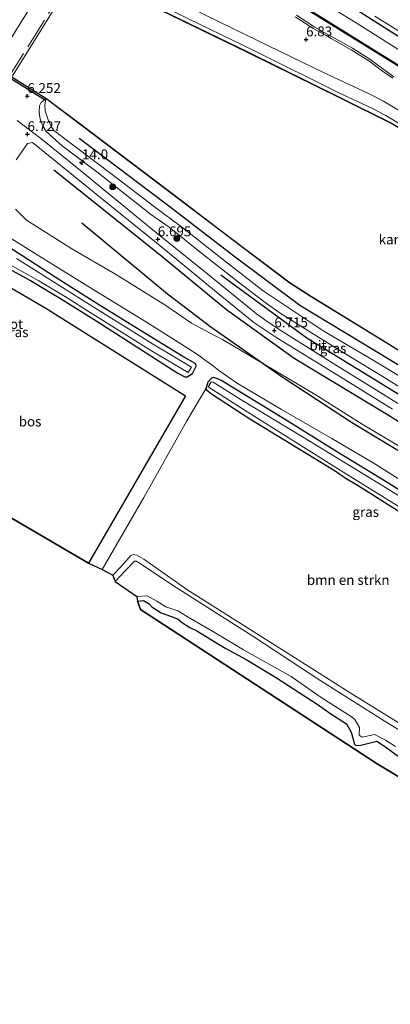
# Model space of a CAD drawing. Units: metres. Extents: x 119994 to 129528, y 399998 to 406250.
# Drawn here: x 124759 to 124853, y 402440 to 402690 of the extents above; entities that cross this region are included whole.
import ezdxf
from ezdxf.enums import TextEntityAlignment as Align

# ---------------------------------------------------------------- set-up
doc = ezdxf.new("R2010")
doc.units = ezdxf.units.M
doc.linetypes.add('IE-TERREINAFSCHEIDING', pattern=[10, 8, -2])
doc.layers.get('0').update_dxf_attribs({"lineweight": 25})
for name, color, linetype, lineweight in [('B-ME-AM-KILOMETR-S-B1', 7, 'Continuous', 18), ('B-ME-BV-GELEIDECONSTRUCTIE-GELEIDERAIL-L-B2', 213, 'BV-GELEIDERAIL', 18), ('B-ME-GR-BOMENRIJ-L-B1', 10, 'Continuous', 25), ('B-ME-GR-BOMENSTRUIKEN-GV-B6', 93, 'Continuous', 18), ('B-ME-GR-BOOM-S-B1', 93, 'Continuous', 18), ('B-ME-GR-BOS-GV-B6', 10, 'Continuous', 25), ('B-ME-GR-STRUIKEN-GV-B6', 93, 'Continuous', 18), ('B-ME-GW-HOOGTEPUNT-S-B1', 10, 'Continuous', 25), ('B-ME-GW-INSTEEKWATERGANG-L-B1', 10, 'Continuous', 25), ('B-ME-GW-KRUINLIJN-L-B1', 93, 'Continuous', 18), ('B-ME-GW-TEENLIJN-L-B1', 93, 'Continuous', 18), ('B-ME-IE-GRASLAND-GV-B6', 93, 'Continuous', 18), ('B-ME-IE-MOERAS-GV-B6', 10, 'Continuous', 25), ('B-ME-IE-TERREINAFSCHEIDING-RASTERHEKWERK-L-B2', 8, 'IE-TERREINAFSCHEIDING', 18), ('B-ME-KG-KADASTRAAL-OPNAMEDTMGRENS-L-B1', 10, 'Continuous', 25), ('B-ME-KW-BRUG-GV-B7', 173, 'Continuous', 18), ('B-ME-OB-BESCHOEIING-GV-B6', 10, 'Continuous', 25), ('B-ME-OB-WATERLIJN-L-B1', 133, 'OB-WATERLIJN', 18), ('B-ME-OG-WATER-GV-B6', 153, 'Continuous', 18), ('B-ME-VH-VERH_SOORT-BITUMEN-GV-B6', 8, 'IE-TERREINAFSCHEIDING-NATUURLIJK-HOUTWAL', 18), ('B-ME-VH-VERH_SOORT-ONVERHARD-GV-B6', 8, 'Continuous', 18), ('B-ME-VV-KADEMUUR-GV-B6', 10, 'Continuous', 25)]:
    doc.layers.add(name, color=color, linetype=linetype, lineweight=lineweight)
doc.styles.add('NLCS-ISO', font='NLCS-ISO.TTF')
doc.linetypes.add('BV-GELEIDERAIL', pattern='A,10,-3,[108,NLCS.SHX,S=1,R=0,X=0,Y=0],-3', length=16)
doc.linetypes.add('IE-TERREINAFSCHEIDING-NATUURLIJK-HOUTWAL', pattern='A,7,-1.5,[67,NLCS.SHX,S=0.75,R=45,X=0,Y=0],-1.5,7,-1.5,[70,NLCS.SHX,S=0.75,R=0,X=0,Y=0],-1.5', length=20)
doc.linetypes.add('OB-WATERLIJN', pattern='A,10,[32,NLCS.SHX,S=2,R=0,X=0,Y=0],-12', length=22)

# ---------------------------------------------------------------- blocks, each defined once
blk = doc.blocks.new('boom')
blk.add_hatch(color=256).paths.add_polyline_path([(-0.75, 0, 1), (0.75, 0, 1)])
blk.add_circle((0, 0), 0.75)
blk = doc.blocks.new('hecto')
for p, q in [((0, 0.625), (-0.625, 0)), ((0, -0.625), (0, 0.625)), ((-0.625, 0), (0.625, 0)), ((0.625, 0), (0, -0.625))]:
    blk.add_line(p, q)
blk = doc.blocks.new('hoogtepunt')
for p, q in [((-0.5, 0), (0.5, 0)), ((0, 0.5), (0, -0.5))]:
    blk.add_line(p, q)

msp = doc.modelspace()

# ---------------------------------------------------------------- linework, layer by layer
at = {"layer": 'B-ME-BV-GELEIDECONSTRUCTIE-GELEIDERAIL-L-B2'}
msp.add_polyline3d([(124780.771, 402724.193, 12.806), (124776.552, 402717.478, 12.838), (124768.858, 402705.186, 12.922), (124757.339, 402686.527, 12.926), (124746.867, 402669.64, 12.886), (124741.476, 402661.045, 12.802)], dxfattribs=at)
at = {"layer": 'B-ME-GR-BOMENRIJ-L-B1'}
for points in [[(125024.671, 402573.571, 6.483), (124969.928, 402607.321, 6.619), (124916.173, 402640.654, 6.563), (124874.783, 402666.082, 6.551), (124827.359, 402695.523, 6.495), (124815.476, 402703.095, 6.579), (124803.495, 402710.035, 6.551)], [(124877.858, 402588.239, 5.884), (124853.171, 402603.533, 5.833), (124830.054, 402617.473, 5.805), (124813.58, 402629.743, 5.872), (124796.736, 402642.775, 5.849), (124773.912, 402659.894, 5.861)], [(124918.986, 402548.303, 6.799), (124888.914, 402566.86, 6.914), (124852.317, 402589.702, 6.807), (124828.555, 402603.996, 6.799), (124811.378, 402616.436, 6.791), (124795.016, 402629.889, 6.819), (124778.471, 402643.182, 6.842), (124767.497, 402651.909, 6.862)], [(124774.633, 402638.507, 6.779), (124796.357, 402620.473, 6.675), (124807.422, 402612.049, 6.639), (124825.502, 402599.351, 6.551), (124843.172, 402587.875, 6.491), (124867.381, 402573.225, 6.543), (124891.48, 402558.074, 6.687), (124915.435, 402543.232, 6.539)], [(124809.954, 402625.268, 6.651), (124831.832, 402609.323, 6.787), (124855.45, 402594.785, 6.787), (124885.977, 402575.637, 6.811), (124916.313, 402556.918, 6.723), (124945.86, 402538.754, 6.703), (124952.508, 402534.496, 6.775)]]:
    msp.add_polyline3d(points, dxfattribs=at)
at = {"layer": 'B-ME-GR-BOMENSTRUIKEN-GV-B6'}
for points in [[(124779.835, 402550.373, 4.212), (124790.354, 402568.749, 4.503), (124801.334, 402588.202, 4.539), (124806.126, 402596.319, 4.443), (124806.282, 402596.043, 4.404), (124807.552, 402595.063, 4.288), (124817.311, 402588.728, 4.443), (124839.046, 402575.454, 4.296), (124840.224, 402574.661, 4.092), (124841.689, 402573.603, 4.024), (124842.402, 402573.184, 4.1), (124844.862, 402571.778, 4.348), (124858.918, 402562.902, 4.36)], [(124857.855, 402509.719, 3.996), (124843.474, 402518.625, 3.972), (124827.079, 402529.082, 3.937), (124801.6, 402545.178, 3.933), (124790.42, 402553.072, 3.964), (124788.602, 402554.068, 3.957), (124787.693, 402554.202, 3.933), (124787.029, 402553.923, 3.929), (124784.608, 402551.148, 3.917), (124782.48, 402549.006, 3.829), (124779.835, 402550.373, 4.212)]]:
    msp.add_polyline3d(points, dxfattribs=at)
at = {"layer": 'B-ME-GR-BOS-GV-B6'}
msp.add_polyline3d([(124800.994, 402594.573, 4.639), (124776.32, 402551.994, 4.392), (124718.517, 402585.841, 4.463), (124726.117, 402593.107, 4.579), (124733.059, 402599.421, 4.659), (124752.047, 402621.645, 4.787), (124753.075, 402622.706, 4.779), (124754.468, 402623.277, 4.763), (124765.453, 402616.837, 4.643), (124800.994, 402594.573, 4.639)], dxfattribs=at)
at = {"layer": 'B-ME-GR-STRUIKEN-GV-B6'}
for points in [[(124858.045, 402665.334, 6.571), (124851.295, 402669.399, 6.555), (124847.502, 402671.345, 6.623), (124836.242, 402676.587, 6.611), (124813.34, 402687.681, 6.539), (124802.386, 402693.086, 6.551)], [(124828.861, 402690.863, 6.615), (124833.546, 402687.831, 6.639), (124836.677, 402686.068, 6.615), (124837.965, 402685.377, 6.615), (124843.081, 402682.499, 6.611), (124847.551, 402679.699, 6.607), (124851.039, 402677.082, 6.631), (124853.647, 402675.237, 6.635)]]:
    msp.add_polyline3d(points, dxfattribs=at)
at = {"layer": 'B-ME-GW-INSTEEKWATERGANG-L-B1'}
for points in [[(124841.017, 402694.796, 4.707), (124855.835, 402685.461, 4.779), (124875.193, 402673.646, 4.675), (124891.067, 402663.878, 4.615), (124908.154, 402653.101, 4.711), (124928.394, 402640.63, 4.787), (124949.09, 402627.779, 4.779), (124964.211, 402618.413, 4.707), (124980.151, 402608.411, 4.699), (124996.714, 402598.216, 4.779), (125015.324, 402586.697, 4.675), (125030.754, 402577.211, 4.611)], [(124753.943, 402628.039, 4.591), (124761.614, 402623.845, 4.559), (124769.248, 402619.282, 4.483), (124777.748, 402613.958, 4.428), (124789.773, 402606.211, 4.471), (124799.027, 402600.289, 4.587), (124800.769, 402599.352, 4.599), (124801.406, 402599.388, 4.603), (124802.727, 402600.182, 4.595), (124803.72, 402602.095, 4.635), (124803.563, 402602.713, 4.587), (124800.308, 402604.565, 4.499), (124789.083, 402611.358, 4.571), (124778.698, 402617.87, 4.491), (124767.849, 402624.736, 4.531), (124759.417, 402630.213, 4.479), (124756.296, 402632.126, 4.459)], [(124867.156, 402563.151, 4.515), (124852.419, 402572.467, 4.471), (124839.625, 402580.223, 4.404), (124825.431, 402589.053, 4.4), (124812.42, 402597.03, 4.428), (124810.172, 402598.366, 4.527), (124809.208, 402598.837, 4.527), (124808.052, 402599.165, 4.555), (124807.553, 402599.058, 4.559), (124806.636, 402597.978, 4.559), (124806.126, 402596.319, 4.443), (124806.282, 402596.043, 4.404), (124807.552, 402595.063, 4.288), (124817.311, 402588.728, 4.443), (124839.046, 402575.454, 4.296), (124840.224, 402574.661, 4.092), (124841.689, 402573.603, 4.024), (124842.402, 402573.184, 4.1), (124844.862, 402571.778, 4.348), (124858.918, 402562.902, 4.36)]]:
    msp.add_polyline3d(points, dxfattribs=at)
at = {"layer": 'B-ME-GW-KRUINLIJN-L-B1'}
for points in [[(124804.613, 402716.69, 5.11), (124803.455, 402716.016, 5.565), (124801.842, 402715.21, 6.096), (124800.761, 402714.296, 6.3), (124800.249, 402713.416, 6.459), (124800.308, 402712.748, 6.483), (124800.626, 402712.361, 6.495), (124805.785, 402709.274, 6.439), (124814.093, 402704.597, 6.471), (124819.245, 402701.25, 6.463), (124825.805, 402696.872, 6.459), (124861.931, 402674.338, 6.567), (124876.978, 402665.068, 6.499), (124891.266, 402656.356, 6.627), (124903.04, 402649.033, 6.575), (124919.851, 402638.769, 6.471), (124938.257, 402627.456, 6.443), (124962.081, 402612.742, 6.563), (124979.291, 402602.227, 6.487), (124996.972, 402591.239, 6.611), (125009.793, 402583.412, 6.487), (125028.327, 402571.844, 6.391)], [(124802.386, 402693.086, 6.551), (124813.34, 402687.681, 6.539), (124836.242, 402676.587, 6.611), (124847.502, 402671.345, 6.623), (124851.295, 402669.399, 6.555), (124858.045, 402665.334, 6.571), (124859.763, 402664.279, 6.571), (124872.58, 402656.586, 6.631), (124885.979, 402648.074, 6.675), (124901.927, 402638.046, 6.619), (124919.021, 402627.282, 6.571), (124927.382, 402622.137, 6.559), (124946.67, 402610.369, 6.635), (124961.453, 402601.397, 6.627), (124973.544, 402593.74, 6.603), (124990.795, 402583.022, 6.715), (125009.869, 402571.3, 6.623), (125023.601, 402562.598, 6.642)], [(124765.182, 402669.766, 6.004), (124764.321, 402669.052, 6.032), (124763.856, 402668.214, 6.184), (124763.767, 402666.651, 6.28), (124763.927, 402665.348, 6.367), (124764.25, 402664.226, 6.407), (124764.713, 402663.113, 6.431), (124765.579, 402661.702, 6.447), (124769.664, 402658.097, 6.503), (124778.47, 402651.451, 6.475), (124792.063, 402640.683, 6.547), (124796.802, 402637.406, 6.563), (124805.884, 402630.107, 6.599), (124814.81, 402623.207, 6.579), (124821.206, 402618.287, 6.583), (124825.065, 402615.567, 6.623), (124834.31, 402609.7, 6.595), (124844.046, 402603.713, 6.683), (124849.832, 402600.229, 6.603), (124867.497, 402589.268, 6.619)], [(124986.916, 402498.288, 6.363), (124973.059, 402507.323, 6.34), (124967.186, 402511.139, 6.375), (124943.396, 402525.699, 6.427), (124927.656, 402535.522, 6.463), (124922.902, 402538.555, 6.519), (124914.215, 402544.175, 6.555), (124901.769, 402551.477, 6.543), (124892.799, 402557.056, 6.511), (124883.062, 402563.207, 6.567), (124871.848, 402570.543, 6.555), (124858.867, 402579.596, 6.595), (124845.848, 402587.381, 6.591), (124833.961, 402594.859, 6.535), (124810.381, 402608.819, 6.491), (124808.513, 402609.808, 6.499), (124802.49, 402613.035, 6.483), (124795.944, 402617.497, 6.499), (124783.206, 402625.45, 6.479), (124772.128, 402631.921, 6.571), (124760.596, 402639.166, 6.507), (124757.771, 402641.944, 6.494)], [(124954.936, 402449.063, 4.631), (124926.991, 402466.777, 4.735), (124906.291, 402478.821, 4.659), (124876.276, 402496.832, 4.531), (124851.457, 402511.959, 4.663), (124835.358, 402522.157, 4.755), (124818.059, 402533.499, 4.779), (124797.652, 402546.397, 4.723), (124789.474, 402551.896, 4.547), (124788.442, 402552.487, 4.519), (124787.984, 402552.536, 4.527), (124785.712, 402550.175, 4.547), (124783.121, 402547.34, 4.459)], [(124854.358, 402505.413, 4.547), (124851.829, 402507.064, 4.531), (124849.016, 402508.458, 4.663), (124845.83, 402507.772, 4.763), (124845.137, 402508.301, 4.723), (124845.163, 402510.29, 4.783), (124844.024, 402512.303, 4.791), (124843.312, 402512.872, 4.787), (124835.478, 402517.918, 4.643), (124827.859, 402523.25, 4.667), (124815.678, 402530.035, 4.591), (124808.127, 402534.606, 4.619), (124801.628, 402538.294, 4.675), (124798.983, 402539.907, 4.607), (124795.956, 402540.892, 4.635), (124793.709, 402542.322, 4.595), (124791.249, 402543.73, 4.595), (124788.579, 402543.52, 4.483)]]:
    msp.add_polyline3d(points, dxfattribs=at)
at = {"layer": 'B-ME-GW-TEENLIJN-L-B1'}
for points in [[(125021.979, 402560.399, 5.609), (124997.877, 402575.686, 5.661), (124977.315, 402588.436, 5.733), (124953.607, 402603.064, 5.673), (124931.799, 402616.53, 5.661), (124915.106, 402626.883, 5.669), (124897.027, 402637.966, 5.701), (124877.645, 402649.974, 5.709), (124860.488, 402660.482, 5.585), (124853.579, 402664.764, 5.633), (124851.872, 402665.807, 5.637), (124848.511, 402667.543, 5.637), (124839.789, 402671.641, 5.649), (124818.516, 402682.175, 5.637), (124787.624, 402697.258, 5.661), (124784.152, 402698.809, 5.625), (124783.282, 402699.075, 5.625), (124783.235, 402699.09, 5.968)], [(125029.324, 402574.282, 4.875), (125003.475, 402589.956, 5.002), (124985.057, 402601.478, 5.006), (124969.247, 402611.441, 5.002), (124952.632, 402621.783, 5.006), (124934.696, 402632.762, 4.926), (124916.959, 402643.836, 4.922), (124899.264, 402655.128, 4.771), (124880.301, 402666.857, 4.803), (124863.251, 402677.405, 4.843), (124844.322, 402689.339, 4.827), (124834.379, 402695.526, 4.863)], [(124992.272, 402515.13, 5.861), (124982.953, 402521.55, 5.681), (124961.101, 402534.64, 5.721), (124940.001, 402548.118, 5.681), (124918.529, 402561.094, 5.761), (124885.146, 402581.225, 5.896), (124874.75, 402587.731, 5.932), (124848.697, 402603.616, 5.956), (124836.132, 402610.992, 5.972), (124832.947, 402613.133, 5.988), (124820.733, 402621.217, 6.008), (124811.145, 402628.705, 5.924), (124799.989, 402637.492, 5.94), (124793.054, 402642.566, 5.888), (124782.707, 402650.559, 5.892), (124767.492, 402661.971, 5.948), (124766.81, 402662.996, 5.956), (124766.028, 402664.937, 5.952), (124765.3, 402666.968, 5.892), (124765.217, 402668.405, 5.781), (124765.466, 402670.099, 5.528)], [(124861.937, 402569.152, 4.607), (124848.624, 402577.505, 4.615), (124838.166, 402583.722, 4.567), (124825.36, 402591.067, 4.475), (124813.932, 402597.871, 4.467), (124811.045, 402599.842, 4.591), (124809.431, 402600.963, 4.95), (124807.715, 402602.318, 4.966), (124805.746, 402603.811, 5.022), (124804.503, 402604.673, 4.942), (124801.384, 402606.746, 4.763), (124791.067, 402613.231, 4.667), (124777.474, 402621.604, 4.611), (124763.669, 402630.113, 4.647), (124754.255, 402636.048, 4.659)], [(124955.443, 402450.546, 4.044), (124947.512, 402455.341, 4.104), (124928.789, 402467.245, 4.164), (124906.491, 402480.333, 4.096), (124877.284, 402498.041, 3.996), (124857.855, 402509.719, 3.996), (124843.474, 402518.625, 3.972), (124827.079, 402529.082, 3.937), (124801.6, 402545.178, 3.933), (124790.42, 402553.072, 3.964), (124788.602, 402554.068, 3.957), (124787.693, 402554.202, 3.933), (124787.029, 402553.923, 3.929), (124784.608, 402551.148, 3.917), (124782.48, 402549.006, 3.829)], [(124788.775, 402542.382, 4.084), (124790.296, 402542.509, 4.112), (124791.714, 402541.66, 4.164), (124792.404, 402540.961, 4.284), (124794.774, 402539.416, 4.272), (124797.185, 402538.56, 4.148), (124799.128, 402537.807, 4.16), (124800.227, 402536.873, 4.256), (124802.068, 402535.674, 4.288), (124803.822, 402534.828, 4.176), (124808.654, 402531.833, 4.14), (124811.241, 402530.35, 4.188), (124816.419, 402527.523, 4.1), (124823.849, 402523.03, 4.088), (124834.418, 402516.211, 4.148), (124837.918, 402513.725, 4.18), (124841.914, 402511.166, 4.072), (124843.055, 402509.1, 4.124), (124843.958, 402506.064, 4.24), (124844.207, 402505.787, 4.252), (124845.199, 402505.668, 4.14), (124849.584, 402506.781, 4.128), (124851.508, 402505.534, 4.156), (124855.961, 402502.306, 4.132)]]:
    msp.add_polyline3d(points, dxfattribs=at)
at = {"layer": 'B-ME-IE-GRASLAND-GV-B6'}
for points in [[(125021.979, 402560.399, 5.609), (124997.877, 402575.686, 5.661), (124977.315, 402588.436, 5.733), (124953.607, 402603.064, 5.673), (124931.799, 402616.53, 5.661), (124915.106, 402626.883, 5.669), (124897.027, 402637.966, 5.701), (124877.645, 402649.974, 5.709), (124860.488, 402660.482, 5.585), (124853.579, 402664.764, 5.633), (124851.872, 402665.807, 5.637), (124848.511, 402667.543, 5.637), (124839.789, 402671.641, 5.649), (124818.516, 402682.175, 5.637), (124787.624, 402697.258, 5.661)], [(124787.624, 402697.258, 5.661), (124818.516, 402682.175, 5.637), (124839.789, 402671.641, 5.649), (124848.511, 402667.543, 5.637), (124851.872, 402665.807, 5.637), (124853.579, 402664.764, 5.633)], [(124825.805, 402696.872, 6.459), (124861.931, 402674.338, 6.567), (124876.978, 402665.068, 6.499), (124891.266, 402656.356, 6.627), (124903.04, 402649.033, 6.575), (124919.851, 402638.769, 6.471), (124938.257, 402627.456, 6.443), (124962.081, 402612.742, 6.563), (124979.291, 402602.227, 6.487), (124996.972, 402591.239, 6.611), (125009.793, 402583.412, 6.487), (125028.327, 402571.844, 6.391)], [(125029.324, 402574.282, 4.875), (125028.327, 402571.844, 6.391), (125009.793, 402583.412, 6.487), (124996.972, 402591.239, 6.611), (124979.291, 402602.227, 6.487), (124962.081, 402612.742, 6.563), (124938.257, 402627.456, 6.443), (124919.851, 402638.769, 6.471), (124903.04, 402649.033, 6.575), (124891.266, 402656.356, 6.627), (124876.978, 402665.068, 6.499), (124861.931, 402674.338, 6.567), (124825.805, 402696.872, 6.459)], [(124834.379, 402695.526, 4.863), (124844.322, 402689.339, 4.827), (124863.251, 402677.405, 4.843), (124880.301, 402666.857, 4.803), (124899.264, 402655.128, 4.771), (124916.959, 402643.836, 4.922), (124934.696, 402632.762, 4.926), (124952.632, 402621.783, 5.006), (124969.247, 402611.441, 5.002), (124985.057, 402601.478, 5.006), (125003.475, 402589.956, 5.002), (125029.324, 402574.282, 4.875)], [(124841.017, 402694.796, 4.707), (124855.835, 402685.461, 4.779), (124875.193, 402673.646, 4.675), (124891.067, 402663.878, 4.615), (124908.154, 402653.101, 4.711), (124928.394, 402640.63, 4.787), (124949.09, 402627.779, 4.779), (124964.211, 402618.413, 4.707), (124980.151, 402608.411, 4.699), (124996.714, 402598.216, 4.779), (125015.324, 402586.697, 4.675), (125030.754, 402577.211, 4.611), (125029.324, 402574.282, 4.875), (125003.475, 402589.956, 5.002), (124985.057, 402601.478, 5.006), (124969.247, 402611.441, 5.002), (124952.632, 402621.783, 5.006), (124934.696, 402632.762, 4.926), (124916.959, 402643.836, 4.922), (124899.264, 402655.128, 4.771), (124880.301, 402666.857, 4.803), (124863.251, 402677.405, 4.843), (124844.322, 402689.339, 4.827), (124834.379, 402695.526, 4.863)], [(124853.53, 402663.771, 5.48), (124840.386, 402670.267, 5.46), (124816.689, 402681.961, 5.46), (124789.044, 402695.467, 5.424)], [(124802.386, 402693.086, 6.551), (124813.34, 402687.681, 6.539), (124836.242, 402676.587, 6.611), (124847.502, 402671.345, 6.623), (124851.295, 402669.399, 6.555), (124858.045, 402665.334, 6.571), (124859.763, 402664.279, 6.571), (124872.58, 402656.586, 6.631), (124885.979, 402648.074, 6.675), (124901.927, 402638.046, 6.619), (124919.021, 402627.282, 6.571), (124927.382, 402622.137, 6.559), (124946.67, 402610.369, 6.635), (124961.453, 402601.397, 6.627), (124973.544, 402593.74, 6.603), (124990.795, 402583.022, 6.715), (125009.869, 402571.3, 6.623), (125023.601, 402562.598, 6.642), (125021.979, 402560.399, 5.609)], [(124849.073, 402691.011, 3.669), (124863.905, 402681.769, 3.669), (124877.202, 402673.507, 3.669), (124895.863, 402661.912, 3.669), (124914.557, 402650.199, 3.669), (124936.529, 402636.712, 3.669), (124952.229, 402627.017, 3.669), (124972.915, 402614.039, 3.669), (124990.764, 402602.834, 3.669), (125006.746, 402592.941, 3.669), (125031.106, 402577.902, 3.669), (125030.754, 402577.211, 4.611), (125015.324, 402586.697, 4.675), (124996.714, 402598.216, 4.779), (124980.151, 402608.411, 4.699), (124964.211, 402618.413, 4.707), (124949.09, 402627.779, 4.779), (124928.394, 402640.63, 4.787), (124908.154, 402653.101, 4.711), (124891.067, 402663.878, 4.615), (124875.193, 402673.646, 4.675), (124855.835, 402685.461, 4.779), (124841.017, 402694.796, 4.707)], [(124853.939, 402675.643, 6.639), (124851.331, 402677.488, 6.635), (124847.843, 402680.105, 6.611), (124843.373, 402682.905, 6.615), (124838.257, 402685.783, 6.619), (124836.969, 402686.474, 6.619), (124833.838, 402688.237, 6.643), (124829.153, 402691.269, 6.619)], [(124735.967, 402687.989, 5.988), (124765.182, 402669.766, 6.004), (124764.321, 402669.052, 6.032), (124763.856, 402668.214, 6.184), (124763.767, 402666.651, 6.28), (124763.927, 402665.348, 6.367), (124764.25, 402664.226, 6.407), (124764.713, 402663.113, 6.431), (124765.579, 402661.702, 6.447), (124769.664, 402658.097, 6.503), (124778.47, 402651.451, 6.475), (124792.063, 402640.683, 6.547), (124796.802, 402637.406, 6.563), (124805.884, 402630.107, 6.599), (124814.81, 402623.207, 6.579), (124821.206, 402618.287, 6.583), (124825.065, 402615.567, 6.623), (124834.31, 402609.7, 6.595), (124844.046, 402603.713, 6.683), (124849.832, 402600.229, 6.603), (124867.497, 402589.268, 6.619)], [(124867.497, 402589.268, 6.619), (124849.832, 402600.229, 6.603), (124844.046, 402603.713, 6.683), (124834.31, 402609.7, 6.595), (124825.065, 402615.567, 6.623), (124821.206, 402618.287, 6.583), (124814.81, 402623.207, 6.579), (124805.884, 402630.107, 6.599), (124796.802, 402637.406, 6.563), (124792.063, 402640.683, 6.547), (124778.47, 402651.451, 6.475), (124769.664, 402658.097, 6.503), (124765.579, 402661.702, 6.447), (124764.713, 402663.113, 6.431), (124764.25, 402664.226, 6.407), (124763.927, 402665.348, 6.367), (124763.767, 402666.651, 6.28), (124763.856, 402668.214, 6.184), (124764.321, 402669.052, 6.032), (124765.182, 402669.766, 6.004), (124765.447, 402670.113, 5.984), (124765.466, 402670.099, 5.528), (124765.217, 402668.405, 5.781), (124765.3, 402666.968, 5.892), (124766.028, 402664.937, 5.952), (124766.81, 402662.996, 5.956), (124767.492, 402661.971, 5.948), (124782.707, 402650.559, 5.892), (124793.054, 402642.566, 5.888), (124799.989, 402637.492, 5.94), (124811.145, 402628.705, 5.924), (124820.733, 402621.217, 6.008), (124832.947, 402613.133, 5.988), (124836.132, 402610.992, 5.972), (124848.697, 402603.616, 5.956), (124874.75, 402587.731, 5.932)], [(124874.75, 402587.731, 5.932), (124848.697, 402603.616, 5.956), (124836.132, 402610.992, 5.972), (124832.947, 402613.133, 5.988), (124820.733, 402621.217, 6.008), (124811.145, 402628.705, 5.924), (124799.989, 402637.492, 5.94), (124793.054, 402642.566, 5.888), (124782.707, 402650.559, 5.892), (124767.492, 402661.971, 5.948), (124766.81, 402662.996, 5.956), (124766.028, 402664.937, 5.952), (124765.3, 402666.968, 5.892), (124765.217, 402668.405, 5.781), (124765.466, 402670.099, 5.528), (124774.457, 402663.307, 5.524), (124799.535, 402644.37, 5.516), (124813.209, 402633.975, 5.52), (124824.018, 402625.767, 5.512), (124827.506, 402623.159, 5.536), (124832.934, 402619.742, 5.536), (124849.238, 402609.68, 5.52), (124862.795, 402601.318, 5.516)], [(124990.94, 402513.445, 6.475), (124989.41, 402509.367, 6.695), (124966.562, 402523.49, 6.719), (124943.987, 402537.462, 6.691), (124923.076, 402550.335, 6.719), (124893.544, 402568.664, 6.695), (124875.703, 402579.773, 6.727), (124855.945, 402591.969, 6.679), (124839.129, 402602.397, 6.703), (124825.444, 402610.997, 6.751), (124821.695, 402613.425, 6.683), (124819.029, 402615.409, 6.703), (124806.651, 402625.422, 6.691), (124793.677, 402635.893, 6.687), (124782.948, 402644.704, 6.667), (124773.412, 402652.483, 6.647), (124764.241, 402659.931, 6.651), (124758.194, 402664.541, 6.695)], [(124757.957, 402654.498, 6.639), (124760.784, 402658.706, 6.719), (124762.124, 402658.934, 6.735), (124766.602, 402655.28, 6.711), (124779.515, 402644.777, 6.711), (124794.025, 402633.098, 6.727), (124809.303, 402620.58, 6.707), (124818.31, 402613.216, 6.715), (124824.184, 402609.317, 6.699), (124838.629, 402600.393, 6.703), (124853.579, 402591.164, 6.691)], [(124858.867, 402579.596, 6.595), (124845.848, 402587.381, 6.591), (124833.961, 402594.859, 6.535), (124810.381, 402608.819, 6.491), (124808.513, 402609.808, 6.499), (124802.49, 402613.035, 6.483), (124795.944, 402617.497, 6.499), (124783.206, 402625.45, 6.479), (124772.128, 402631.921, 6.571), (124760.596, 402639.166, 6.507), (124757.771, 402641.944, 6.494)], [(124757.771, 402641.944, 6.494), (124760.596, 402639.166, 6.507), (124772.128, 402631.921, 6.571), (124783.206, 402625.45, 6.479), (124795.944, 402617.497, 6.499), (124802.49, 402613.035, 6.483), (124808.513, 402609.808, 6.499), (124810.381, 402608.819, 6.491), (124833.961, 402594.859, 6.535), (124845.848, 402587.381, 6.591), (124858.867, 402579.596, 6.595), (124871.848, 402570.543, 6.555), (124883.062, 402563.207, 6.567), (124892.799, 402557.056, 6.511), (124901.769, 402551.477, 6.543), (124914.215, 402544.175, 6.555), (124922.902, 402538.555, 6.519), (124927.656, 402535.522, 6.463), (124943.396, 402525.699, 6.427), (124967.186, 402511.139, 6.375), (124973.059, 402507.323, 6.34), (124986.916, 402498.288, 6.363)], [(124754.255, 402636.048, 4.659), (124763.669, 402630.113, 4.647), (124777.474, 402621.604, 4.611), (124791.067, 402613.231, 4.667), (124801.384, 402606.746, 4.763), (124804.503, 402604.673, 4.942), (124805.746, 402603.811, 5.022), (124807.715, 402602.318, 4.966), (124809.431, 402600.963, 4.95), (124811.045, 402599.842, 4.591), (124813.932, 402597.871, 4.467), (124825.36, 402591.067, 4.475), (124838.166, 402583.722, 4.567), (124848.624, 402577.505, 4.615), (124861.937, 402569.152, 4.607)], [(124861.937, 402569.152, 4.607), (124848.624, 402577.505, 4.615), (124838.166, 402583.722, 4.567), (124825.36, 402591.067, 4.475), (124813.932, 402597.871, 4.467), (124811.045, 402599.842, 4.591), (124809.431, 402600.963, 4.95), (124807.715, 402602.318, 4.966), (124805.746, 402603.811, 5.022), (124804.503, 402604.673, 4.942), (124801.384, 402606.746, 4.763), (124791.067, 402613.231, 4.667), (124777.474, 402621.604, 4.611), (124763.669, 402630.113, 4.647), (124754.255, 402636.048, 4.659)], [(124756.296, 402632.126, 4.459), (124759.417, 402630.213, 4.479), (124767.849, 402624.736, 4.531), (124778.698, 402617.87, 4.491), (124789.083, 402611.358, 4.571), (124800.308, 402604.565, 4.499), (124803.563, 402602.713, 4.587), (124803.72, 402602.095, 4.635), (124802.727, 402600.182, 4.595), (124801.406, 402599.388, 4.603), (124800.769, 402599.352, 4.599), (124799.027, 402600.289, 4.587), (124789.773, 402606.211, 4.471), (124777.748, 402613.958, 4.428), (124769.248, 402619.282, 4.483), (124761.614, 402623.845, 4.559), (124753.943, 402628.039, 4.591)], [(124753.943, 402628.039, 4.591), (124761.614, 402623.845, 4.559), (124769.248, 402619.282, 4.483), (124777.748, 402613.958, 4.428), (124789.773, 402606.211, 4.471), (124799.027, 402600.289, 4.587), (124800.769, 402599.352, 4.599), (124801.406, 402599.388, 4.603), (124802.727, 402600.182, 4.595), (124803.72, 402602.095, 4.635), (124803.563, 402602.713, 4.587), (124800.308, 402604.565, 4.499), (124789.083, 402611.358, 4.571), (124778.698, 402617.87, 4.491), (124767.849, 402624.736, 4.531), (124759.417, 402630.213, 4.479), (124756.296, 402632.126, 4.459)], [(124754.505, 402628.939, 3.729), (124763.738, 402623.808, 3.729), (124770.908, 402619.41, 3.729), (124776.756, 402615.703, 3.729), (124792.349, 402606.001, 3.729), (124801.676, 402600.475, 3.729), (124802.461, 402601.788, 3.729), (124799.109, 402603.828, 3.729), (124792.624, 402607.763, 3.729), (124775.23, 402618.616, 3.729), (124758.069, 402629.462, 3.729)], [(124867.156, 402563.151, 4.515), (124852.419, 402572.467, 4.471), (124839.625, 402580.223, 4.404), (124825.431, 402589.053, 4.4), (124812.42, 402597.03, 4.428), (124810.172, 402598.366, 4.527), (124809.208, 402598.837, 4.527), (124808.052, 402599.165, 4.555), (124807.553, 402599.058, 4.559), (124806.636, 402597.978, 4.559), (124806.126, 402596.319, 4.443), (124801.334, 402588.202, 4.539), (124790.354, 402568.749, 4.503), (124779.835, 402550.373, 4.212), (124776.32, 402551.994, 4.392), (124800.994, 402594.573, 4.639), (124765.453, 402616.837, 4.643), (124754.468, 402623.277, 4.763)], [(124858.918, 402562.902, 4.36), (124844.862, 402571.778, 4.348), (124842.402, 402573.184, 4.1), (124841.689, 402573.603, 4.024), (124840.224, 402574.661, 4.092), (124839.046, 402575.454, 4.296), (124817.311, 402588.728, 4.443), (124807.552, 402595.063, 4.288), (124806.282, 402596.043, 4.404), (124806.126, 402596.319, 4.443), (124806.636, 402597.978, 4.559), (124807.553, 402599.058, 4.559), (124808.052, 402599.165, 4.555), (124809.208, 402598.837, 4.527), (124810.172, 402598.366, 4.527), (124812.42, 402597.03, 4.428), (124825.431, 402589.053, 4.4), (124839.625, 402580.223, 4.404), (124852.419, 402572.467, 4.471), (124867.156, 402563.151, 4.515)], [(124872.481, 402558.379, 3.861), (124851.09, 402571.71, 3.861), (124831.144, 402583.886, 3.861), (124814.859, 402593.728, 3.861), (124807.966, 402597.998, 3.861), (124807.527, 402598.135, 3.861), (124806.726, 402596.855, 3.861), (124816.13, 402590.787, 3.861), (124841.899, 402574.61, 3.861), (124859.252, 402563.875, 3.861)], [(124782.48, 402549.006, 3.829), (124784.608, 402551.148, 3.917), (124787.029, 402553.923, 3.929), (124787.693, 402554.202, 3.933), (124788.602, 402554.068, 3.957), (124790.42, 402553.072, 3.964), (124801.6, 402545.178, 3.933), (124827.079, 402529.082, 3.937), (124843.474, 402518.625, 3.972), (124857.855, 402509.719, 3.996)], [(124876.276, 402496.832, 4.531), (124851.457, 402511.959, 4.663), (124835.358, 402522.157, 4.755), (124818.059, 402533.499, 4.779), (124797.652, 402546.397, 4.723), (124789.474, 402551.896, 4.547), (124788.442, 402552.487, 4.519), (124787.984, 402552.536, 4.527), (124785.712, 402550.175, 4.547), (124783.121, 402547.34, 4.459), (124782.48, 402549.006, 3.829)], [(124783.121, 402547.34, 4.459), (124785.712, 402550.175, 4.547), (124787.984, 402552.536, 4.527), (124788.442, 402552.487, 4.519), (124789.474, 402551.896, 4.547), (124797.652, 402546.397, 4.723), (124818.059, 402533.499, 4.779), (124835.358, 402522.157, 4.755), (124851.457, 402511.959, 4.663), (124876.276, 402496.832, 4.531)], [(124854.358, 402505.413, 4.547), (124851.829, 402507.064, 4.531), (124849.016, 402508.458, 4.663), (124845.83, 402507.772, 4.763), (124845.137, 402508.301, 4.723), (124845.163, 402510.29, 4.783), (124844.024, 402512.303, 4.791), (124843.312, 402512.872, 4.787), (124835.478, 402517.918, 4.643), (124827.859, 402523.25, 4.667), (124815.678, 402530.035, 4.591), (124808.127, 402534.606, 4.619), (124801.628, 402538.294, 4.675), (124798.983, 402539.907, 4.607), (124795.956, 402540.892, 4.635), (124793.709, 402542.322, 4.595), (124791.249, 402543.73, 4.595), (124788.579, 402543.52, 4.483), (124783.121, 402547.34, 4.459)], [(124788.579, 402543.52, 4.483), (124791.249, 402543.73, 4.595), (124793.709, 402542.322, 4.595), (124795.956, 402540.892, 4.635), (124798.983, 402539.907, 4.607), (124801.628, 402538.294, 4.675), (124808.127, 402534.606, 4.619), (124815.678, 402530.035, 4.591), (124827.859, 402523.25, 4.667), (124835.478, 402517.918, 4.643), (124843.312, 402512.872, 4.787), (124844.024, 402512.303, 4.791), (124845.163, 402510.29, 4.783), (124845.137, 402508.301, 4.723), (124845.83, 402507.772, 4.763), (124849.016, 402508.458, 4.663), (124851.829, 402507.064, 4.531), (124854.358, 402505.413, 4.547)], [(124855.961, 402502.306, 4.132), (124851.508, 402505.534, 4.156), (124849.584, 402506.781, 4.128), (124845.199, 402505.668, 4.14), (124844.207, 402505.787, 4.252), (124843.958, 402506.064, 4.24), (124843.055, 402509.1, 4.124), (124841.914, 402511.166, 4.072), (124837.918, 402513.725, 4.18), (124834.418, 402516.211, 4.148), (124823.849, 402523.03, 4.088), (124816.419, 402527.523, 4.1), (124811.241, 402530.35, 4.188), (124808.654, 402531.833, 4.14), (124803.822, 402534.828, 4.176), (124802.068, 402535.674, 4.288), (124800.227, 402536.873, 4.256), (124799.128, 402537.807, 4.16), (124797.185, 402538.56, 4.148), (124794.774, 402539.416, 4.272), (124792.404, 402540.961, 4.284), (124791.714, 402541.66, 4.164), (124790.296, 402542.509, 4.112), (124788.775, 402542.382, 4.084), (124788.579, 402543.52, 4.483)]]:
    msp.add_polyline3d(points, dxfattribs=at)
at = {"layer": 'B-ME-IE-MOERAS-GV-B6'}
for points in [[(124788.775, 402542.382, 4.084), (124790.296, 402542.509, 4.112), (124791.714, 402541.66, 4.164), (124792.404, 402540.961, 4.284), (124794.774, 402539.416, 4.272), (124797.185, 402538.56, 4.148), (124799.128, 402537.807, 4.16), (124800.227, 402536.873, 4.256), (124802.068, 402535.674, 4.288), (124803.822, 402534.828, 4.176), (124808.654, 402531.833, 4.14), (124811.241, 402530.35, 4.188), (124816.419, 402527.523, 4.1), (124823.849, 402523.03, 4.088), (124834.418, 402516.211, 4.148), (124837.918, 402513.725, 4.18), (124841.914, 402511.166, 4.072), (124843.055, 402509.1, 4.124), (124843.958, 402506.064, 4.24), (124844.207, 402505.787, 4.252), (124845.199, 402505.668, 4.14), (124849.584, 402506.781, 4.128), (124851.508, 402505.534, 4.156), (124855.961, 402502.306, 4.132)], [(124905.004, 402467.878, 4.124), (124849.655, 402501.04, 4.088), (124789.578, 402540.229, 4.088), (124788.775, 402542.382, 4.084)]]:
    msp.add_polyline3d(points, dxfattribs=at)
at = {"layer": 'B-ME-IE-TERREINAFSCHEIDING-RASTERHEKWERK-L-B2'}
msp.add_line((124786.231, 402723.968, 12.115), (124744.035, 402656.126, 12.255), dxfattribs=at)
at = {"layer": 'B-ME-KG-KADASTRAAL-OPNAMEDTMGRENS-L-B1'}
msp.add_polyline3d([(124718.517, 402585.841, 4.463), (124776.32, 402551.994, 4.392), (124779.835, 402550.373, 4.212), (124782.48, 402549.006, 3.829), (124783.121, 402547.34, 4.459), (124788.579, 402543.52, 4.483), (124788.775, 402542.382, 4.084), (124789.578, 402540.229, 4.088), (124849.655, 402501.04, 4.088), (124905.004, 402467.878, 4.124), (124952.745, 402439.917, 4.084)], dxfattribs=at)
at = {"layer": 'B-ME-KW-BRUG-GV-B7'}
msp.add_polyline3d([(124773.78, 402728.646, 11.885), (124784.658, 402721.739, 12.179), (124786.162, 402724.142, 12.147), (124786.732, 402723.749, 12.151), (124744.424, 402655.727, 12.171), (124743.885, 402656.102, 12.151), (124745.343, 402658.625, 12.151), (124734.567, 402665.335, 11.921), (124733.002, 402663.02, 12.008), (124732.375, 402663.45, 12.004), (124751.893, 402694.775, 12.099), (124765.38, 402716.529, 12.099), (124774.627, 402731.336, 12.099), (124775.22, 402730.951, 11.999), (124773.78, 402728.646, 11.885)], dxfattribs=at)
at = {"layer": 'B-ME-OB-BESCHOEIING-GV-B6'}
for points in [[(124789.044, 402695.467, 5.424), (124816.689, 402681.961, 5.46), (124840.386, 402670.267, 5.46), (124853.53, 402663.771, 5.48), (124874.289, 402650.961, 5.46), (124898.719, 402635.7, 5.516), (124907.795, 402630.07, 5.484), (124932.975, 402614.568, 5.492), (124956.332, 402600.056, 5.464), (124980.608, 402585.076, 5.496), (125007.775, 402568.216, 5.464), (125019.558, 402560.983, 5.428), (125019.506, 402560.898, 5.031), (125007.722, 402568.131, 5.031), (124980.555, 402584.991, 5.031), (124956.279, 402599.971, 5.031), (124932.922, 402614.483, 5.031), (124907.742, 402629.985, 5.031), (124898.666, 402635.615, 5.031), (124874.236, 402650.876, 5.031), (124853.481, 402663.683, 5.031), (124840.342, 402670.177, 5.031), (124816.645, 402681.871, 5.031), (124788.999, 402695.378, 5.031)], [(124862.795, 402601.318, 5.516), (124849.238, 402609.68, 5.52), (124832.934, 402619.742, 5.536), (124827.506, 402623.159, 5.536), (124824.018, 402625.767, 5.512), (124813.209, 402633.975, 5.52), (124799.535, 402644.37, 5.516), (124774.457, 402663.307, 5.524), (124765.466, 402670.099, 5.528), (124765.447, 402670.113, 5.984), (124765.508, 402670.193, 5.031), (124774.517, 402663.387, 5.031), (124799.595, 402644.45, 5.031), (124813.269, 402634.055, 5.031), (124824.078, 402625.847, 5.031), (124827.563, 402623.241, 5.031), (124832.987, 402619.827, 5.031), (124849.291, 402609.765, 5.031), (124862.848, 402601.403, 5.031)]]:
    msp.add_polyline3d(points, dxfattribs=at)
at = {"layer": 'B-ME-OB-WATERLIJN-L-B1'}
for points in [[(124711.961, 402748.549, 5.031), (124730.689, 402734.249, 5.031), (124753.873, 402716.61, 5.031), (124782.908, 402698.467, 5.031), (124788.999, 402695.378, 5.031), (124816.645, 402681.871, 5.031), (124840.342, 402670.177, 5.031), (124853.481, 402663.683, 5.031), (124874.236, 402650.876, 5.031), (124898.666, 402635.615, 5.031), (124907.742, 402629.985, 5.031), (124932.922, 402614.483, 5.031), (124956.279, 402599.971, 5.031), (124980.555, 402584.991, 5.031), (125007.722, 402568.131, 5.031), (125019.506, 402560.898, 5.031)], [(124692.107, 402710.282, 5.031), (124708.783, 402702.013, 5.031), (124731.691, 402690.698, 5.031), (124735.268, 402688.867, 5.031), (124736.23, 402688.381, 5.031), (124765.508, 402670.193, 5.031), (124774.517, 402663.387, 5.031), (124799.595, 402644.45, 5.031), (124813.269, 402634.055, 5.031), (124824.078, 402625.847, 5.031), (124827.563, 402623.241, 5.031), (124832.987, 402619.827, 5.031), (124849.291, 402609.765, 5.031), (124862.848, 402601.403, 5.031), (124885.469, 402587.399, 5.031), (124906.59, 402574.309, 5.031), (124932.718, 402558.15, 5.031), (124955.849, 402543.779, 5.031), (124984.972, 402525.737, 5.031), (124994.839, 402519.626, 5.031)]]:
    msp.add_polyline3d(points, dxfattribs=at)
at = {"layer": 'B-ME-OG-WATER-GV-B6'}
for points in [[(124753.873, 402716.61, 5.031), (124782.908, 402698.467, 5.031), (124788.999, 402695.378, 5.031), (124816.645, 402681.871, 5.031), (124840.342, 402670.177, 5.031), (124853.481, 402663.683, 5.031), (124874.236, 402650.876, 5.031), (124898.666, 402635.615, 5.031), (124907.742, 402629.985, 5.031), (124932.922, 402614.483, 5.031), (124956.279, 402599.971, 5.031), (124980.555, 402584.991, 5.031), (125007.722, 402568.131, 5.031), (125019.506, 402560.898, 5.031)], [(125032.019, 402580.002, 3.669), (125031.106, 402577.902, 3.669), (125006.746, 402592.941, 3.669), (124990.764, 402602.834, 3.669), (124972.915, 402614.039, 3.669), (124952.229, 402627.017, 3.669), (124936.529, 402636.712, 3.669), (124914.557, 402650.199, 3.669), (124895.863, 402661.912, 3.669), (124877.202, 402673.507, 3.669), (124863.905, 402681.769, 3.669), (124849.073, 402691.011, 3.669)], [(125019.506, 402560.898, 5.031), (124994.839, 402519.626, 5.031), (124984.972, 402525.737, 5.031), (124955.849, 402543.779, 5.031), (124932.718, 402558.15, 5.031), (124906.59, 402574.309, 5.031), (124885.469, 402587.399, 5.031), (124862.848, 402601.403, 5.031), (124849.291, 402609.765, 5.031), (124832.987, 402619.827, 5.031), (124827.563, 402623.241, 5.031), (124824.078, 402625.847, 5.031), (124813.269, 402634.055, 5.031), (124799.595, 402644.45, 5.031), (124774.517, 402663.387, 5.031), (124765.508, 402670.193, 5.031), (124736.23, 402688.381, 5.031)], [(124758.069, 402629.462, 3.729), (124775.23, 402618.616, 3.729), (124792.624, 402607.763, 3.729), (124799.109, 402603.828, 3.729), (124802.461, 402601.788, 3.729), (124801.676, 402600.475, 3.729), (124792.349, 402606.001, 3.729), (124776.756, 402615.703, 3.729), (124770.908, 402619.41, 3.729), (124763.738, 402623.808, 3.729), (124754.505, 402628.939, 3.729)], [(124981.221, 402490.615, 3.861), (124979.957, 402489.18, 3.861), (124961.196, 402500.897, 3.857), (124948.59, 402508.548, 3.861), (124936.696, 402515.802, 3.861), (124920.77, 402525.797, 3.861), (124880.848, 402550.544, 3.861), (124859.252, 402563.875, 3.861), (124841.899, 402574.61, 3.861), (124816.13, 402590.787, 3.861), (124806.726, 402596.855, 3.861), (124807.527, 402598.135, 3.861), (124807.966, 402597.998, 3.861), (124814.859, 402593.728, 3.861), (124831.144, 402583.886, 3.861), (124851.09, 402571.71, 3.861), (124872.481, 402558.379, 3.861), (124890.119, 402547.295, 3.861), (124903.866, 402538.854, 3.861), (124922.398, 402527.338, 3.861), (124941.832, 402515.12, 3.861), (124961.869, 402502.626, 3.861), (124981.221, 402490.615, 3.861)]]:
    msp.add_polyline3d(points, dxfattribs=at)
at = {"layer": 'B-ME-VH-VERH_SOORT-BITUMEN-GV-B6'}
for points in [[(124758.194, 402664.541, 6.695), (124764.241, 402659.931, 6.651), (124773.412, 402652.483, 6.647), (124782.948, 402644.704, 6.667), (124793.677, 402635.893, 6.687), (124806.651, 402625.422, 6.691), (124819.029, 402615.409, 6.703), (124821.695, 402613.425, 6.683), (124825.444, 402610.997, 6.751), (124839.129, 402602.397, 6.703), (124855.945, 402591.969, 6.679)], [(124853.579, 402591.164, 6.691), (124838.629, 402600.393, 6.703), (124824.184, 402609.317, 6.699), (124818.31, 402613.216, 6.715), (124809.303, 402620.58, 6.707), (124794.025, 402633.098, 6.727), (124779.515, 402644.777, 6.711), (124766.602, 402655.28, 6.711), (124762.124, 402658.934, 6.735), (124760.784, 402658.706, 6.719), (124757.957, 402654.498, 6.639)]]:
    msp.add_polyline3d(points, dxfattribs=at)
at = {"layer": 'B-ME-VH-VERH_SOORT-ONVERHARD-GV-B6'}
for points in [[(124853.647, 402675.237, 6.635), (124851.039, 402677.082, 6.631), (124847.551, 402679.699, 6.607), (124843.081, 402682.499, 6.611), (124837.965, 402685.377, 6.615), (124836.677, 402686.068, 6.615), (124833.546, 402687.831, 6.639), (124828.861, 402690.863, 6.615)], [(124829.153, 402691.269, 6.619), (124833.838, 402688.237, 6.643), (124836.969, 402686.474, 6.619), (124838.257, 402685.783, 6.619), (124843.373, 402682.905, 6.615), (124847.843, 402680.105, 6.611), (124851.331, 402677.488, 6.635), (124853.939, 402675.643, 6.639)]]:
    msp.add_polyline3d(points, dxfattribs=at)
at = {"layer": 'B-ME-VV-KADEMUUR-GV-B6'}
msp.add_polyline3d([(124736.174, 402688.297, 6.001), (124736.23, 402688.381, 5.031), (124765.508, 402670.193, 5.031), (124765.447, 402670.113, 5.984), (124765.182, 402669.766, 6.004), (124735.967, 402687.989, 5.988), (124736.174, 402688.297, 6.001)], dxfattribs=at)

# ---------------------------------------------------------------- block references
at = {"layer": 'B-ME-AM-KILOMETR-S-B1', "rotation": 90}
msp.add_blockref('hecto', (124774.68, 402653.89, 6.715), dxfattribs=at)
at = {"layer": 'B-ME-GR-BOOM-S-B1', "rotation": 90}
for p in [(124782.457, 402647.633, 6.627), (124798.78, 402634.51, 6.719)]:
    msp.add_blockref('boom', p, dxfattribs=at)
at = {"layer": 'B-ME-GW-HOOGTEPUNT-S-B1', "rotation": 90}
for p in [(124831.626, 402685.119, 6.83), (124831.626, 402685.119, 6.83), (124760.774, 402670.72, 6.252), (124760.774, 402670.72, 6.252), (124760.837, 402661.035, 6.727), (124760.837, 402661.035, 6.727), (124793.94, 402634.322, 6.695), (124793.94, 402634.322, 6.695), (124823.554, 402611.171, 6.715), (124823.554, 402611.171, 6.715)]:
    msp.add_blockref('hoogtepunt', p, dxfattribs=at)

# ---------------------------------------------------------------- texts
at = {"layer": 'B-ME-AM-KILOMETR-S-B1', "ltscale": 0.2, "style": 'NLCS-ISO'}
msp.add_text('14.0', height=2.5, dxfattribs=at).set_placement((124774.68, 402653.89, 6.715), align=Align.BOTTOM_LEFT)
at = {"layer": 'B-ME-GR-BOMENSTRUIKEN-GV-B6', "ltscale": 0.2, "style": 'NLCS-ISO'}
msp.add_text('bmn en strkn', height=2.5, dxfattribs=at).set_placement((124842.3169, 402547.7525), align=Align.MIDDLE_CENTER)
at = {"layer": 'B-ME-GR-BOS-GV-B6', "ltscale": 0.2, "style": 'NLCS-ISO'}
msp.add_text('bos', height=2.5, dxfattribs=at).set_placement((124761.4755, 402588.0142), align=Align.MIDDLE_CENTER)
at = {"layer": 'B-ME-GW-HOOGTEPUNT-S-B1', "ltscale": 0.2, "style": 'NLCS-ISO'}
for s, p in [('6.83', (124831.626, 402685.119, 6.83)), ('6.83', (124831.626, 402685.119, 6.83)), ('6.252', (124760.774, 402670.72, 6.252)), ('6.252', (124760.774, 402670.72, 6.252)), ('6.727', (124760.837, 402661.035, 6.727)), ('6.727', (124760.837, 402661.035, 6.727)), ('6.695', (124793.94, 402634.322, 6.695)), ('6.695', (124793.94, 402634.322, 6.695)), ('6.715', (124823.554, 402611.171, 6.715)), ('6.715', (124823.554, 402611.171, 6.715))]:
    msp.add_text(s, height=2.5, dxfattribs=at).set_placement(p, align=Align.BOTTOM_LEFT)
at = {"layer": 'B-ME-IE-GRASLAND-GV-B6', "ltscale": 0.2, "style": 'NLCS-ISO'}
for p in [(124757.6945, 402610.716), (124838.478, 402606.641), (124846.7655, 402565.043)]:
    msp.add_text('gras', height=2.5, dxfattribs=at).set_placement(p, align=Align.MIDDLE_CENTER)
at = {"layer": 'B-ME-OG-WATER-GV-B6', "ltscale": 0.2, "style": 'NLCS-ISO'}
for s, p in [('kanaal', (124855.3968, 402634.2938)), ('sloot', (124755.7028, 402612.7958))]:
    msp.add_text(s, height=2.5, dxfattribs=at).set_placement(p, align=Align.MIDDLE_CENTER)
at = {"layer": 'B-ME-VH-VERH_SOORT-BITUMEN-GV-B6', "ltscale": 0.2, "style": 'NLCS-ISO'}
msp.add_text('bit', height=2.5, dxfattribs=at).set_placement((124834.6439, 402607.3793), align=Align.MIDDLE_CENTER)

doc.saveas('drawing.dxf')
